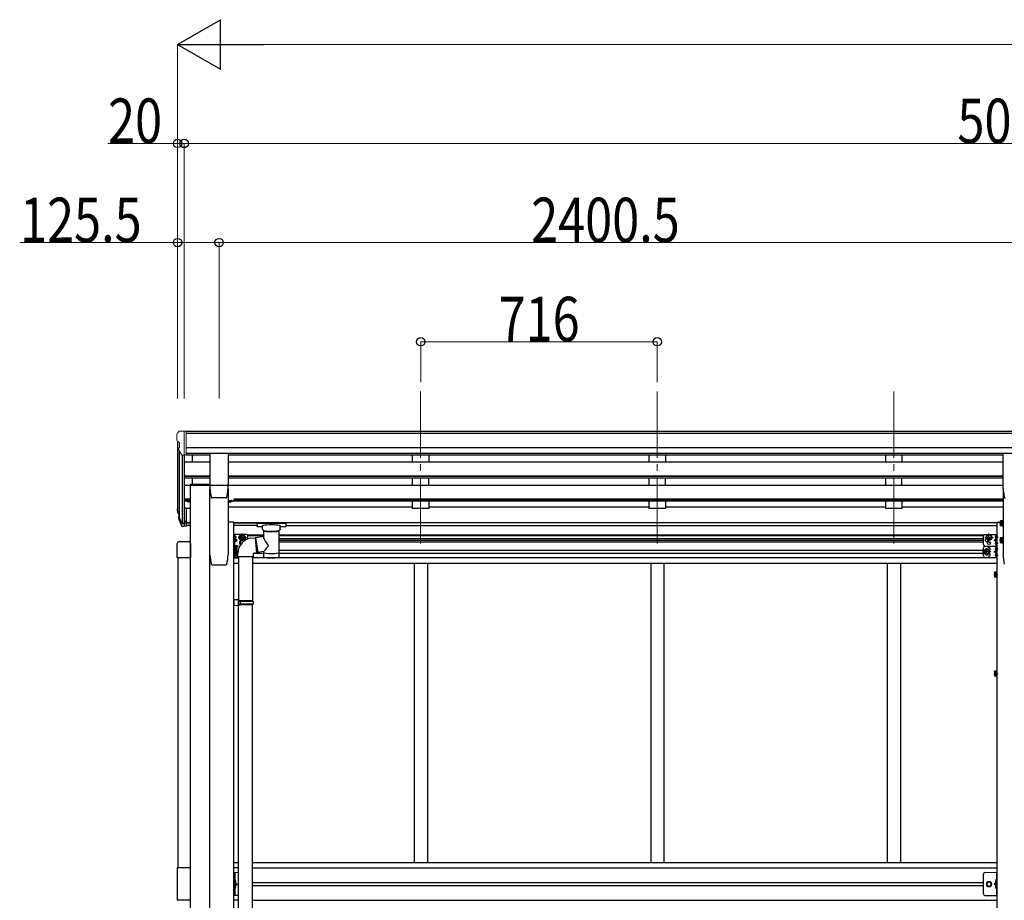
# Model space of a CAD drawing. Units: millimetres. Extents: x 0 to 25230, y 0 to 17820.
# Drawn here: x 6427 to 9408, y 6562 to 9228 of the extents above; entities that cross this region are included whole.
import ezdxf

# ---------------------------------------------------------------- set-up
doc = ezdxf.new("R2010")
doc.units = ezdxf.units.MM
doc.linetypes.add('YCENTER_1', pattern=[13, 10, -1, 1, -1])
doc.linetypes.add('YHIDDEN_1', pattern=[4, 3, -1])
for name, color, linetype, lineweight in [('YKK_12', 2, 'Continuous', 13), ('YKK_13', 4, 'Continuous', 30), ('YKK_A1', 4, 'Continuous', 30), ('YKK_D', 6, 'Continuous', 13)]:
    doc.layers.add(name, color=color, linetype=linetype, lineweight=lineweight)
doc.styles.add('text-b', font='extslim2.shx', dxfattribs={"width": 0.8, "bigfont": 'extfont2.shx'})

msp = doc.modelspace()

# ---------------------------------------------------------------- linework, layer by layer
at = {"layer": 'YKK_12', "linetype": 'YCENTER_1', "ltscale": 20}
for p, q in [((7640.8, 8102.3), (7640.8, 7624.8)), ((8356.8, 8102.3), (8356.8, 7624.8)), ((9072.8, 8102.3), (9072.8, 7624.8))]:
    msp.add_line(p, q, dxfattribs=at)
at = {"layer": 'YKK_13', "linetype": 'Continuous', "lineweight": 13, "ltscale": 0.5}
for p, q in [((6902.8, 7973.5), (6902.8, 7972.9)), ((6909.7, 7982.3), (6905.6, 7976.5)), ((6912.8, 7982.9), (6910.4, 7982.7)), ((6912.8, 7982.9), (6931.3, 7982.9)), ((6924.8, 7909.9), (6924.8, 7982.9)), ((6931.3, 7982.9), (6941.3, 7982.8)), ((6931.3, 7910.9), (6931.3, 7982.9)), ((6941.3, 7981.3), (6941.3, 7982.8)), ((6905.3, 7951.7), (6910.6, 7948.6)), ((6917.1, 7911.7), (6908.1, 7927.3)), ((6910.8, 7948.4), (6910.8, 7932.1)), ((6924.8, 7909.9), (6919.6, 7910.2)), ((6931.3, 7910.9), (6924.8, 7910.9))]:
    msp.add_line(p, q, dxfattribs=at)
at = {"layer": 'YKK_13'}
for p, q in [((7002.8, 7914), (7002.8, 7820.9)), ((7058.3, 7914.5), (7003.3, 7914.5)), ((7058.8, 7914), (7058.8, 7820.9)), ((9403.3, 7914), (9403.3, 7820.9)), ((9458.8, 7914.5), (9403.8, 7914.5)), ((6943, 7822.1), (7002.8, 7822.1)), ((6943, 7822.1), (6943, 7820.1)), ((6943, 7820.1), (7002.8, 7820.1)), ((7010.3, 7780.5), (7010.3, 7780.4)), ((7051.2, 7780.4), (7010.3, 7780.4)), ((7051.2, 7780.4), (7051.2, 7780.5)), ((7054.6, 7783.2), (7054.7, 7783.2)), ((6931.3, 7749.1), (6924.8, 7749.1)), ((6931.3, 7749.1), (6931.3, 7695.1)), ((6934.2, 7769.2), (6934.2, 7773.8)), ((6934.2, 7769.2), (6934.8, 7768.2)), ((6939.7, 7772), (6934.8, 7772)), ((6939.7, 7768.2), (6934.8, 7768.2)), ((6939.7, 7768), (6939.7, 7772.8)), ((6939.7, 7772.6), (6939.7, 7768.2)), ((6941.7, 7768), (6939.7, 7768)), ((6941.7, 7767.2), (6941.7, 7771.8)), ((6943.3, 7767.2), (6941.7, 7767.2)), ((6943.3, 7771.8), (6943.3, 7767.2)), ((7058.3, 7771.8), (7058.3, 7767.2)), ((7058.3, 7767.2), (7059.9, 7767.2)), ((7059.9, 7767.2), (7059.9, 7771.8)), ((7059.9, 7768), (7061.9, 7768)), ((7061.9, 7768), (7061.9, 7772.6)), ((7062.5, 7768.2), (7061.9, 7769.2)), ((7062.5, 7772), (7067.8, 7772)), ((7062.5, 7768.2), (7067.8, 7768.2)), ((7067.8, 7768.2), (7068.4, 7769.2)), ((7068.4, 7774.3), (7068.4, 7769.2)), ((7071.4, 7770.2), (7068.9, 7770.2)), ((6905.9, 7735), (6909.7, 7727)), ((6906.5, 7736.3), (6909.7, 7729.3)), ((6908.2, 7723.7), (6908.5, 7719.3)), ((6931.3, 7709), (6924.8, 7709)), ((6931.3, 7704.1), (6924.8, 7704.1)), ((6931.3, 7695.1), (6924.8, 7695.1)), ((7146, 7705), (7145.8, 7704.8)), ((7145.8, 7704.8), (7145.8, 7704.7)), ((7145.8, 7704.7), (7145.8, 7704.6)), ((7145.8, 7704.6), (7145.8, 7693.8)), ((7145.8, 7693.7), (7145.8, 7693.8)), ((7145.8, 7693.5), (7145.8, 7693.7)), ((7146, 7693.4), (7145.8, 7693.5)), ((7146.1, 7705.1), (7146, 7705)), ((7146.1, 7693.3), (7146, 7693.4)), ((7146.4, 7705.2), (7146.1, 7705.1)), ((7146.4, 7693.2), (7146.1, 7693.3)), ((7146.9, 7705.2), (7146.4, 7705.2)), ((7146.9, 7693.2), (7146.4, 7693.2)), ((7147.4, 7705.2), (7146.9, 7705.2)), ((7147.4, 7693.1), (7146.9, 7693.2)), ((7147.8, 7705.2), (7147.4, 7705.2)), ((7147.8, 7693.1), (7147.4, 7693.1)), ((7230.8, 7705.2), (7147.8, 7705.2)), ((7230.8, 7703.1), (7147.8, 7703.1)), ((7162.3, 7693.1), (7147.8, 7693.1)), ((7162.3, 7686.3), (7162.3, 7696.6)), ((7216.3, 7686.3), (7216.3, 7696.6)), ((7230.8, 7693.1), (7216.3, 7693.1)), ((7231, 7705.2), (7230.8, 7705.2)), ((7231, 7693.1), (7230.8, 7693.1)), ((7231.5, 7705.2), (7231, 7705.2)), ((7231.5, 7693.2), (7231, 7693.1)), ((7232, 7705.2), (7231.5, 7705.2)), ((7232, 7693.2), (7231.5, 7693.2)), ((7232.3, 7705.1), (7232, 7705.2)), ((7232.3, 7693.3), (7232, 7693.2)), ((7232.4, 7705.1), (7232.3, 7705.1)), ((7232.4, 7693.3), (7232.3, 7693.3)), ((7232.5, 7705), (7232.4, 7705.1)), ((7232.5, 7693.4), (7232.4, 7693.3)), ((7232.6, 7704.9), (7232.5, 7705)), ((7232.6, 7693.5), (7232.5, 7693.4)), ((7232.7, 7704.8), (7232.6, 7704.9)), ((7232.7, 7693.6), (7232.6, 7693.5)), ((7232.8, 7704.6), (7232.7, 7704.8)), ((7232.8, 7693.8), (7232.7, 7693.6)), ((7232.8, 7704.6), (7232.8, 7693.8)), ((7232.8, 7704.4), (7232.8, 7702.8)), ((9395.1, 7710.1), (9395.7, 7711.1)), ((9395.1, 7710.1), (9395.1, 7697.1)), ((9395.1, 7697.1), (9395.7, 7696)), ((9400.6, 7711.1), (9395.7, 7711.1)), ((9400.6, 7707.3), (9395.7, 7707.3)), ((9400.6, 7699.8), (9395.7, 7699.8)), ((9400.6, 7696), (9395.7, 7696)), ((9400.6, 7711.3), (9400.6, 7695.9)), ((9400.6, 7711.3), (9402.2, 7711.3)), ((9400.6, 7711.1), (9400.6, 7696)), ((9400.6, 7707.6), (9400.6, 7699.6)), ((9400.6, 7695.9), (9402.2, 7695.9)), ((9403.8, 7712.1), (9402.2, 7712.1)), ((9402.2, 7712.1), (9402.2, 7695.1)), ((9402.2, 7695.1), (9403.8, 7695.1)), ((9403.8, 7695.1), (9403.8, 7712.1)), ((7078.5, 7657.1), (7078.5, 7665.4)), ((7079.2, 7665.9), (7079, 7665.9)), ((7081.7, 7661.8), (7080.9, 7661.7)), ((7080.9, 7661.7), (7080.9, 7660.8)), ((7081.7, 7660.8), (7080.9, 7660.8)), ((7093.5, 7660.8), (7097.2, 7667.3)), ((7097.2, 7667.3), (7093.5, 7660.8)), ((7093.5, 7660.8), (7097.2, 7654.3)), ((7097.2, 7654.3), (7093.5, 7660.8)), ((7097.2, 7667.3), (7104.7, 7667.3)), ((7104.7, 7667.3), (7097.2, 7667.3)), ((7104.7, 7667.3), (7108.5, 7660.8)), ((7108.5, 7660.8), (7104.7, 7667.3)), ((7108.5, 7660.8), (7104.7, 7654.3)), ((7106.7, 7657.6), (7108.5, 7660.8)), ((7141.1, 7660.4), (7166.4, 7664.3)), ((7141.1, 7660.4), (7148.2, 7615.1)), ((7162.4, 7685.3), (7162.3, 7686.2)), ((7162.9, 7684.4), (7162.4, 7685.3)), ((7163.7, 7683.5), (7162.9, 7684.4)), ((7164.8, 7682.7), (7163.7, 7683.5)), ((7166.1, 7681.9), (7164.8, 7682.7)), ((7166.4, 7681.8), (7166.1, 7681.9)), ((7166.4, 7664.3), (7166.4, 7681.8)), ((7213.6, 7682.6), (7212.2, 7681.8)), ((7212.2, 7681.8), (7212.2, 7601.5)), ((7214.7, 7683.4), (7213.6, 7682.6)), ((7215.5, 7684.2), (7214.7, 7683.4)), ((7216, 7685.1), (7215.5, 7684.2)), ((7216.2, 7686), (7216, 7685.1)), ((7216.2, 7686.4), (7216.2, 7686)), ((9353.6, 7660.8), (9357.3, 7667.3)), ((9353.6, 7660.8), (9357.3, 7654.3)), ((9357.3, 7667.3), (9364.8, 7667.3)), ((9364.8, 7667.3), (9368.6, 7660.8)), ((9364.8, 7654.3), (9368.6, 7660.8)), ((9380.4, 7661.8), (9381.2, 7661.7)), ((9380.4, 7660.8), (9381.2, 7660.8)), ((9381.2, 7661.7), (9381.2, 7660.8)), ((9382.9, 7665.9), (9383.1, 7665.9)), ((9383.6, 7657.1), (9383.6, 7665.4)), ((9395.1, 7658.7), (9395.7, 7659.7)), ((9400.6, 7659.7), (9395.7, 7659.7)), ((9400.6, 7659.9), (9400.6, 7644.5)), ((9400.6, 7659.9), (9402.2, 7659.9)), ((9400.6, 7659.7), (9400.6, 7644.7)), ((9403.8, 7660.7), (9402.2, 7660.7)), ((9402.2, 7660.7), (9402.2, 7643.7)), ((9403.8, 7643.7), (9403.8, 7660.7)), ((6904.5, 7599), (6904.5, 7642.7)), ((6910, 7648.2), (6939, 7648.2)), ((6944.5, 7642.7), (6944.5, 7599)), ((7076, 7620.6), (7076, 7637.6)), ((7076, 7637.6), (7077.6, 7637.6)), ((7077.6, 7637.6), (7077.6, 7620.6)), ((7079.2, 7636.8), (7077.6, 7636.8)), ((7079.2, 7656.6), (7079, 7656.6)), ((7079.2, 7636.8), (7079.2, 7621.4)), ((7079.2, 7636.6), (7084.1, 7636.6)), ((7079.2, 7636.6), (7079.2, 7621.6)), ((7079.2, 7633.1), (7079.2, 7625.1)), ((7079.2, 7632.8), (7084.1, 7632.8)), ((7084.7, 7635.6), (7084.1, 7636.6)), ((7084.7, 7635.6), (7084.7, 7622.6)), ((7097.2, 7654.3), (7102.6, 7654.3)), ((7104.7, 7654.3), (7097.2, 7654.3)), ((7108.5, 7644.8), (7108.5, 7644.8)), ((9357.3, 7654.3), (9364.8, 7654.3)), ((9380.4, 7643.8), (9381.2, 7643.7)), ((9380.4, 7642.8), (9381.2, 7642.8)), ((9381.2, 7643.7), (9381.2, 7642.8)), ((9382.9, 7656.6), (9383.1, 7656.6)), ((9382.9, 7647.9), (9383.1, 7647.9)), ((9382.9, 7638.6), (9383.1, 7638.6)), ((9382.9, 7630.9), (9383.1, 7630.9)), ((9383.6, 7639.1), (9383.6, 7647.4)), ((9383.6, 7622.1), (9383.6, 7630.4)), ((9395.1, 7658.7), (9395.1, 7645.7)), ((9395.1, 7645.7), (9395.7, 7644.7)), ((9400.6, 7655.9), (9395.7, 7655.9)), ((9400.6, 7648.4), (9395.7, 7648.4)), ((9400.6, 7644.7), (9395.7, 7644.7)), ((9400.6, 7656.2), (9400.6, 7648.2)), ((9400.6, 7644.5), (9402.2, 7644.5)), ((9402.2, 7643.7), (9403.8, 7643.7)), ((7077.6, 7620.6), (7076, 7620.6)), ((7076, 7604.7), (7076, 7620.6)), ((7077.6, 7604.7), (7076, 7604.7)), ((7079.2, 7621.4), (7077.6, 7621.4)), ((7077.6, 7620.9), (7077.6, 7604.7)), ((7079.2, 7620.9), (7077.6, 7620.9)), ((7079.2, 7605.5), (7077.6, 7605.5)), ((7078.5, 7604.1), (7078.5, 7612.4)), ((7079.2, 7612.9), (7079, 7612.9)), ((7079.2, 7603.6), (7079, 7603.6)), ((7079.2, 7625.3), (7084.1, 7625.3)), ((7079.2, 7621.6), (7084.1, 7621.6)), ((7079.2, 7620.9), (7079.2, 7605.5)), ((7079.2, 7620.7), (7084.1, 7620.7)), ((7079.2, 7620.7), (7079.2, 7605.7)), ((7079.2, 7617.2), (7079.2, 7609.2)), ((7079.2, 7616.9), (7084.1, 7616.9)), ((7079.2, 7609.4), (7084.1, 7609.4)), ((7079.2, 7605.7), (7084.1, 7605.7)), ((7081.7, 7608.8), (7080.9, 7608.7)), ((7080.9, 7608.7), (7080.9, 7607.8)), ((7081.7, 7607.8), (7080.9, 7607.8)), ((7084.7, 7622.6), (7084.1, 7621.6)), ((7084.7, 7619.7), (7084.1, 7620.7)), ((7084.7, 7606.7), (7084.1, 7605.7)), ((7084.7, 7619.7), (7084.7, 7606.7)), ((7166.4, 7617.9), (7148.2, 7615.1)), ((7166.3, 7601.5), (7166.4, 7618.2)), ((9350.3, 7623.8), (9346.6, 7617.3)), ((9350.3, 7610.8), (9346.6, 7617.3)), ((9357.8, 7623.8), (9350.3, 7623.8)), ((9357.8, 7610.8), (9350.3, 7610.8)), ((9361.6, 7617.3), (9357.8, 7623.8)), ((9361.6, 7617.3), (9357.8, 7610.8)), ((9380.4, 7626.8), (9381.2, 7626.7)), ((9380.4, 7625.8), (9381.2, 7625.8)), ((9380.4, 7608.8), (9381.2, 7608.7)), ((9380.4, 7607.8), (9381.2, 7607.8)), ((9381.2, 7626.7), (9381.2, 7625.8)), ((9381.2, 7608.7), (9381.2, 7607.8)), ((9382.9, 7621.6), (9383.1, 7621.6)), ((9382.9, 7612.9), (9383.1, 7612.9)), ((9382.9, 7603.6), (9383.1, 7603.6)), ((9383.6, 7604.1), (9383.6, 7612.4)), ((6944.5, 7599), (6904.5, 7599)), ((9377.4, 7554.7), (9378, 7555.7)), ((9377.4, 7554.7), (9377.4, 7541.7)), ((9377.4, 7541.7), (9378, 7540.7)), ((9382.9, 7555.7), (9378, 7555.7)), ((9382.9, 7551.9), (9378, 7551.9)), ((9382.9, 7544.4), (9378, 7544.4)), ((9382.9, 7540.7), (9378, 7540.7)), ((9382.9, 7555.9), (9382.9, 7540.5)), ((9382.9, 7555.9), (9384.5, 7555.9)), ((9382.9, 7555.7), (9382.9, 7540.7)), ((9382.9, 7552.2), (9382.9, 7544.2)), ((9382.9, 7540.5), (9384.5, 7540.5)), ((9386.1, 7556.7), (9384.5, 7556.7)), ((9384.5, 7556.7), (9384.5, 7539.7)), ((9384.5, 7539.7), (9386.1, 7539.7)), ((9386.1, 7539.7), (9386.1, 7556.7)), ((9377.4, 7254.7), (9378, 7255.7)), ((9377.4, 7254.7), (9377.4, 7241.7)), ((9377.4, 7241.7), (9378, 7240.7)), ((9382.9, 7255.7), (9378, 7255.7)), ((9382.9, 7251.9), (9378, 7251.9)), ((9382.9, 7244.4), (9378, 7244.4)), ((9382.9, 7255.9), (9382.9, 7240.5)), ((9382.9, 7255.9), (9384.5, 7255.9)), ((9382.9, 7255.7), (9382.9, 7240.7)), ((9382.9, 7252.2), (9382.9, 7244.2)), ((9386.1, 7256.7), (9384.5, 7256.7)), ((9384.5, 7256.7), (9384.5, 7239.7)), ((9386.1, 7239.7), (9386.1, 7256.7)), ((9382.9, 7240.7), (9378, 7240.7)), ((9382.9, 7240.5), (9384.5, 7240.5)), ((9384.5, 7239.7), (9386.1, 7239.7))]:
    msp.add_line(p, q, dxfattribs=at)
at = {"layer": 'YKK_13', "lineweight": 25}
for p, q in [((6924.8, 7749.1), (6924.8, 7694.4)), ((6908.5, 7719.3), (6917.3, 7695.7)), ((6909.1, 7719.8), (6917.3, 7703.7)), ((6918.3, 7704.8), (6910.6, 7720.2)), ((6924.8, 7704.1), (6919.6, 7704.1)), ((6924.8, 7702.3), (6919.9, 7702.3)), ((6924.8, 7694.4), (6919.9, 7694.4))]:
    msp.add_line(p, q, dxfattribs=at)
at = {"layer": 'YKK_13', "linetype": 'YCENTER_1'}
for p, q in [((9393.3, 7703.6), (9406.3, 7703.6)), ((7083.4, 7661.3), (7073.5, 7661.3)), ((7088.5, 7660.8), (7113.5, 7660.8)), ((7113.5, 7660.8), (7088.5, 7660.8)), ((7101, 7649.3), (7101, 7672.3)), ((7101, 7649.3), (7101, 7672.3)), ((9348.6, 7660.8), (9373.6, 7660.8)), ((9361.1, 7649.3), (9361.1, 7672.3)), ((9378.7, 7661.3), (9388.6, 7661.3)), ((7086.5, 7629.1), (7073.5, 7629.1)), ((9378.7, 7643.3), (9388.6, 7643.3)), ((9393.3, 7652.2), (9406.3, 7652.2)), ((7086.5, 7613.2), (7073.5, 7613.2)), ((7083.4, 7608.3), (7073.5, 7608.3)), ((9366.6, 7617.3), (9341.6, 7617.3)), ((9354.1, 7605.8), (9354.1, 7628.8)), ((9378.7, 7626.3), (9388.6, 7626.3)), ((9378.7, 7608.3), (9388.6, 7608.3)), ((9375.6, 7548.2), (9388.6, 7548.2)), ((9375.6, 7248.2), (9388.6, 7248.2))]:
    msp.add_line(p, q, dxfattribs=at)
at = {"layer": 'YKK_13', "lineweight": 30}
for p, q in [((7076, 7634.8), (7076, 7669.8)), ((7113, 7669.8), (7076, 7669.8)), ((7078.5, 7636.8), (7078.5, 7669.8)), ((7118, 7663.7), (7118, 7664.8)), ((7118, 7656), (7118, 7664.8)), ((9344.1, 7639.8), (9344.1, 7664.8)), ((9349.1, 7669.8), (9386.1, 7669.8)), ((9383.6, 7634.8), (9383.6, 7669.8)), ((9386.1, 7634.8), (9386.1, 7669.8)), ((7076, 7599.8), (7076, 7634.8)), ((7078.5, 7647.3), (7085.5, 7652.3)), ((7078.5, 7652.3), (7085.5, 7652.3)), ((7085.5, 7652.3), (7079.4, 7656.6)), ((7090.2, 7634.8), (7084.7, 7634.8)), ((7090.2, 7634.8), (7084.7, 7634.8)), ((7093.1, 7657.7), (7093.9, 7658.3)), ((9344.1, 7604.8), (9344.1, 7629.8)), ((9349.1, 7634.8), (9386.1, 7634.8)), ((9349.1, 7634.8), (9386.1, 7634.8)), ((9376.6, 7652.3), (9382.7, 7656.6)), ((9382.7, 7647.9), (9376.6, 7652.3)), ((9383.6, 7652.3), (9376.6, 7652.3)), ((9383.6, 7599.8), (9383.6, 7634.8)), ((9386.1, 7599.8), (9386.1, 7634.8)), ((7090, 7599.8), (7076, 7599.8)), ((7078.5, 7599.8), (7078.5, 7621.5)), ((7078.5, 7617.3), (7085.5, 7617.3)), ((7085.5, 7617.3), (7079.4, 7621.6)), ((7079.4, 7612.9), (7085.5, 7617.3)), ((9349.1, 7599.8), (9386.1, 7599.8)), ((9376.6, 7617.3), (9382.7, 7621.6)), ((9382.7, 7612.9), (9376.6, 7617.3)), ((9383.6, 7617.3), (9376.6, 7617.3))]:
    msp.add_line(p, q, dxfattribs=at)
at = {"layer": 'YKK_13', "ltscale": 25}
for p, q in [((7127.4, 7658.4), (7139.9, 7660)), ((7139.9, 7660), (7143.9, 7614.2)), ((7088, 7602.4), (7088, 7613.3)), ((7134, 7602.4), (7088, 7602.4)), ((7090, 7602.4), (7090, 7471.5)), ((7132, 7602.4), (7132, 7469)), ((7143.9, 7614.2), (7134, 7612.4)), ((7134, 7612.4), (7134, 7602.4)), ((7092, 7471.5), (7076, 7472)), ((7076, 7472), (7076, 7454)), ((7092, 7454.5), (7076, 7454)), ((7092, 7469.5), (7090, 7469.5)), ((7090, 7456.5), (7090, 7469.5)), ((7133, 7469), (7090, 7469)), ((7134, 7467), (7090, 7467)), ((7134, 7459), (7090, 7459)), ((7133, 7457), (7090, 7457)), ((7092, 7456.5), (7090, 7456.5)), ((7090, 6510.3), (7090, 7454.4)), ((7092, 7469.5), (7092, 7471.5)), ((7092, 7454.5), (7092, 7456.5)), ((7094.5, 7467), (7094.9, 7469)), ((7094.5, 7467), (7094.5, 7459)), ((7094.5, 7459), (7094.9, 7457)), ((7132, 6507.7), (7132, 7457)), ((7134, 7467), (7133, 7469)), ((7134, 7459), (7133, 7457)), ((7134, 7467), (7134, 7459))]:
    msp.add_line(p, q, dxfattribs=at)
at = {"layer": 'YKK_13', "lineweight": 13, "ltscale": 20}
for p, q in [((7141.4, 7658.3), (7140.1, 7658.2)), ((7147.9, 7616.7), (7143.7, 7616.4))]:
    msp.add_line(p, q, dxfattribs=at)
at = {"layer": 'YKK_13', "linetype": 'YHIDDEN_1', "lineweight": 30}
for p, q in [((9386.1, 7629), (9383.6, 7629)), ((9386.1, 7623.5), (9383.6, 7623.5)), ((9386.1, 7611), (9383.6, 7611)), ((9386.1, 7605.5), (9383.6, 7605.5))]:
    msp.add_line(p, q, dxfattribs=at)
at = {"layer": 'YKK_13', "linetype": 'Continuous'}
for p, q in [((6904.5, 6660.2), (6904.5, 6562.2)), ((6944.5, 6660.2), (6904.5, 6660.2)), ((6944.5, 6562.2), (6944.5, 6660.2)), ((7079, 6624.2), (7078.5, 6624.1)), ((7078.5, 6624.1), (7078.5, 6616.3)), ((7079, 6616.2), (7078.5, 6616.3)), ((7079, 6616.2), (7079, 6624.2)), ((7079, 6624.2), (7079.8, 6624)), ((7079, 6616.2), (7079.8, 6616.3)), ((9383.1, 6624.2), (9382.3, 6624)), ((9383.1, 6616.2), (9382.3, 6616.3)), ((9383.1, 6616.2), (9383.1, 6624.2)), ((9383.1, 6624.2), (9383.6, 6624.1)), ((9383.1, 6616.2), (9383.6, 6616.3)), ((9383.6, 6624.1), (9383.6, 6616.3)), ((7079, 6606.2), (7078.5, 6606.1)), ((7078.5, 6606.1), (7078.5, 6598.3)), ((7079, 6598.2), (7078.5, 6598.3)), ((7079, 6598.2), (7079, 6606.2)), ((7079, 6606.2), (7079.8, 6606)), ((7079, 6598.2), (7079.8, 6598.3)), ((9383.1, 6606.2), (9382.3, 6606)), ((9383.1, 6598.2), (9382.3, 6598.3)), ((9383.1, 6598.2), (9383.1, 6606.2)), ((9383.1, 6606.2), (9383.6, 6606.1)), ((9383.1, 6598.2), (9383.6, 6598.3)), ((9383.6, 6606.1), (9383.6, 6598.3)), ((6944.5, 6562.2), (6904.5, 6562.2))]:
    msp.add_line(p, q, dxfattribs=at)
at = {"layer": 'YKK_13', "linetype": 'Continuous', "lineweight": 13, "ltscale": 20}
for p, q in [((7090, 6646.2), (7076, 6646.2)), ((9349.1, 6646.2), (9386.1, 6646.2))]:
    msp.add_line(p, q, dxfattribs=at)
at = {"layer": 'YKK_13', "linetype": 'Continuous', "ltscale": 0.5}
for p, q in [((7076, 6576.2), (7076, 6646.2)), ((7078.5, 6646.2), (7078.5, 6576.2)), ((9383.6, 6646.2), (9383.6, 6576.2)), ((9386.1, 6576.2), (9386.1, 6646.2)), ((7078.5, 6616.2), (7085.5, 6611.2)), ((9344.1, 6581.2), (9344.1, 6641.2)), ((9383.6, 6616.2), (9376.6, 6611.2)), ((7078.5, 6611.2), (7085.5, 6611.2)), ((7078.5, 6606.2), (7085.5, 6611.2)), ((9383.6, 6611.2), (9376.6, 6611.2)), ((9383.6, 6606.2), (9376.6, 6611.2)), ((7090, 6576.2), (7076, 6576.2)), ((9349.1, 6576.2), (9386.1, 6576.2))]:
    msp.add_line(p, q, dxfattribs=at)
at = {"layer": 'YKK_13', "linetype": 'YHIDDEN_1', "ltscale": 0.5}
for p, q in [((7078.1, 6620.2), (7078.7, 6621.4)), ((7078.1, 6620.2), (7078.7, 6619)), ((7078.7, 6621.4), (7081, 6622.5)), ((7078.7, 6619), (7081, 6617.9)), ((9383.3, 6621.4), (9381.1, 6622.5)), ((9383.3, 6619), (9381.1, 6617.9)), ((9384, 6620.2), (9383.3, 6621.4)), ((9384, 6620.2), (9383.3, 6619)), ((7078.1, 6602.2), (7078.7, 6603.4)), ((7078.1, 6602.2), (7078.7, 6601)), ((7078.7, 6603.4), (7081, 6604.5)), ((7078.7, 6601), (7081, 6599.9)), ((9383.3, 6603.4), (9381.1, 6604.5)), ((9383.3, 6601), (9381.1, 6599.9)), ((9384, 6602.2), (9383.3, 6603.4)), ((9384, 6602.2), (9383.3, 6601))]:
    msp.add_line(p, q, dxfattribs=at)
at = {"layer": 'YKK_13', "linetype": 'Continuous', "lineweight": 30, "ltscale": 0.5}
for p, q in [((9353.6, 6611.2), (9357.3, 6617.7)), ((9357.3, 6617.7), (9364.8, 6617.7)), ((9364.8, 6617.7), (9368.6, 6611.2)), ((9357.3, 6604.7), (9353.6, 6611.2)), ((9364.8, 6604.7), (9357.3, 6604.7)), ((9368.6, 6611.2), (9364.8, 6604.7))]:
    msp.add_line(p, q, dxfattribs=at)
at = {"layer": 'YKK_13', "lineweight": 30}
for centre, radius in [((7101, 7660.8), 8.5), ((7101, 7660.8), 7.5), ((9361.1, 7660.8), 8.5), ((9361.1, 7660.8), 7.5), ((9361.1, 7643.8), 4.25), ((9354.1, 7617.3), 8.5), ((9354.1, 7617.3), 7.5)]:
    msp.add_circle(centre, radius, dxfattribs=at)
at = {"layer": 'YKK_13'}
for centre in [(7101, 7660.8), (9361.1, 7660.8), (9354.1, 7617.3)]:
    msp.add_circle(centre, 6.5, dxfattribs=at)
at = {"layer": 'YKK_13', "linetype": 'Continuous', "lineweight": 13, "ltscale": 20}
for radius in [8.5, 7.5]:
    msp.add_circle((9361.1, 6611.2), radius, dxfattribs=at)
at = {"layer": 'YKK_13', "linetype": 'Continuous', "lineweight": 30, "ltscale": 0.5}
msp.add_circle((9361.1, 6611.2), 6.5, dxfattribs=at)
at = {"layer": 'YKK_13', "linetype": 'Continuous', "lineweight": 13, "ltscale": 0.5}
msp.add_circle((9361.1, 6611.2), 5.5, dxfattribs=at)
for centre, radius, start, end in [((6905.8, 7973.5), 3, 93, 180), ((7104.8, 7972.9), 202, 180, 184.949), ((6910.5, 7981.7), 1, 93.5, 145), ((6909.7, 7956.1), 6.18, 185.7035, 224.999), ((6910.7, 7928.8), 3, 94.7167, 210), ((6910.5, 7932.1), 0.3, 274.7167, 0), ((6910.5, 7948.4), 0.3, 0, 60), ((6919.7, 7913.2), 3, 210, 266.5)]:
    msp.add_arc(centre, radius, start, end, dxfattribs=at)
at = {"layer": 'YKK_13'}
for centre, radius, start, end in [((7178.3, 7820.9), 175.5, 180, 192.4223), ((6883.3, 7820.9), 175.5, 347.5777, 0), ((9578.8, 7820.9), 175.5, 180, 192.4223), ((7010.3, 7783.9), 3.5, 192.4223, 270), ((7051.2, 7783.9), 3.5, 270, 347.5777), ((7071.4, 7775.7), 5.5, 270, 24.8595), ((9410.8, 7783.9), 3.5, 192.4223, 270), ((6937.5, 7770.1), 3.32, 145.6158, 214.3842), ((6946.6, 7775.7), 12.4, 190.3116, 197.588), ((7065.2, 7770.1), 3.32, 145.6158, 214.3842), ((7074.3, 7775.7), 12.4, 190.3116, 197.588), ((7056, 7775.7), 12.4, 342.412, 349.6884), ((7065.1, 7770.1), 3.32, 325.6158, 34.3842), ((7068.9, 7769.7), 0.5, 90, 180), ((6934, 7744.1), 29.5, 186.5081, 197.9814), ((6935.4, 7745.8), 30.4, 187.1552, 198.1973), ((9398.4, 7709.2), 3.32, 145.6158, 214.3842), ((9407.5, 7703.6), 12.4, 162.412, 197.588), ((9398.4, 7697.9), 3.32, 145.6158, 214.3842), ((7079, 7665.4), 0.5, 90, 180), ((7079.2, 7665.1), 0.8, 47.7642, 90), ((7075.7, 7661.3), 6, 4.828, 47.7642), ((7075.7, 7661.3), 6, 312.2358, 355.172), ((7101, 7660.8), 6.5, 331.2302, 287.6177), ((9386.4, 7661.3), 6, 132.2358, 175.172), ((9386.4, 7661.3), 6, 184.828, 227.7642), ((9382.9, 7665.1), 0.8, 90, 132.2358), ((9383.1, 7665.4), 0.5, 0, 90), ((9398.4, 7657.8), 3.32, 145.6158, 214.3842), ((7079, 7657.1), 0.5, 180, 270), ((7079.2, 7657.4), 0.8, 270, 312.2358), ((7081.4, 7634.7), 3.32, 325.6158, 34.3842), ((7072.3, 7629.1), 12.4, 342.412, 17.588), ((7133.9, 7613), 45.9, 98.1494, 179.5584), ((7101, 7644.8), 6.5, 43.1362, 228.9287), ((9386.4, 7643.3), 6, 132.2358, 175.172), ((9386.4, 7643.3), 6, 184.828, 227.7642), ((9386.4, 7626.3), 6, 132.2358, 175.172), ((9382.9, 7657.4), 0.8, 227.7642, 270), ((9382.9, 7647.1), 0.8, 90, 132.2358), ((9382.9, 7639.4), 0.8, 227.7642, 270), ((9382.9, 7630.1), 0.8, 90, 132.2358), ((9383.1, 7657.1), 0.5, 270, 0), ((9383.1, 7647.4), 0.5, 0, 90), ((9383.1, 7639.1), 0.5, 270, 0), ((9383.1, 7630.4), 0.5, 0, 90), ((9407.5, 7652.2), 12.4, 162.412, 197.588), ((9398.4, 7646.6), 3.32, 145.6158, 214.3842), ((7079, 7612.4), 0.5, 90, 180), ((7079, 7604.1), 0.5, 180, 270), ((7079.2, 7612.1), 0.8, 47.7642, 90), ((7079.2, 7604.4), 0.8, 270, 312.2358), ((7075.7, 7608.3), 6, 4.828, 47.7642), ((7075.7, 7608.3), 6, 312.2358, 355.172), ((7081.4, 7623.4), 3.32, 325.6158, 34.3842), ((7081.4, 7618.8), 3.32, 325.6158, 34.3842), ((7072.3, 7613.2), 12.4, 342.412, 17.588), ((7081.4, 7607.6), 3.32, 325.6158, 34.3842), ((9386.4, 7626.3), 6, 184.828, 227.7642), ((9386.4, 7608.3), 6, 132.2358, 175.172), ((9386.4, 7608.3), 6, 184.828, 227.7642), ((9382.9, 7622.4), 0.8, 227.7642, 270), ((9382.9, 7612.1), 0.8, 90, 132.2358), ((9382.9, 7604.4), 0.8, 227.7642, 270), ((9383.1, 7622.1), 0.5, 270, 0), ((9383.1, 7612.4), 0.5, 0, 90), ((9383.1, 7604.1), 0.5, 270, 0), ((9380.7, 7553.8), 3.32, 145.6158, 214.3842), ((9389.8, 7548.2), 12.4, 162.412, 197.588), ((9380.7, 7542.5), 3.32, 145.6158, 214.3842), ((9380.7, 7253.8), 3.32, 145.6158, 214.3842), ((9389.8, 7248.2), 12.4, 162.412, 197.588), ((9380.7, 7242.5), 3.32, 145.6158, 214.3842)]:
    msp.add_arc(centre, radius, start, end, dxfattribs=at)
at = {"layer": 'YKK_13', "lineweight": 30}
for centre, radius, start, end in [((7101, 7660.8), 8.5, 351.3506, 267.4973), ((7101, 7660.8), 7.5, 344.0738, 274.7741), ((7113, 7664.8), 5, 0, 90), ((7113, 7664.8), 5, 0, 90), ((9349.1, 7664.8), 5, 90, 180), ((7101, 7644.8), 8.5, 41.6055, 230.4594), ((7101, 7644.8), 7.5, 42.3528, 229.7121), ((7108, 7652.3), 4.25, 173.7057, 231.9412), ((7108, 7652.3), 4.25, 14.9472, 85.2392), ((9349.1, 7639.8), 5, 180, 270), ((9349.1, 7629.8), 5, 90, 180), ((9354.1, 7652.3), 4.25, 94.7608, 6.2943), ((9361.1, 7625.8), 4.25, 274.7608, 186.2943), ((9349.1, 7604.8), 5, 180, 270), ((9361.1, 7608.8), 4.25, 173.7057, 85.2392)]:
    msp.add_arc(centre, radius, start, end, dxfattribs=at)
at = {"layer": 'YKK_13', "linetype": 'Continuous', "ltscale": 0.5}
for centre, start, end in [((9349.1, 6641.2), 90, 180), ((9349.1, 6581.2), 180, 270)]:
    msp.add_arc(centre, 5, start, end, dxfattribs=at)
at = {"layer": 'YKK_13', "linetype": 'Continuous'}
for centre, radius, start, end in [((7079.6, 6623.1), 0.9, 32.0559, 80), ((7079.6, 6617.2), 0.9, 280, 327.9441), ((7074.9, 6620.2), 6.5, 327.9441, 32.0559), ((9387.2, 6620.2), 6.5, 147.9441, 212.0559), ((9382.4, 6623.1), 0.9, 100, 147.9441), ((9382.4, 6617.2), 0.9, 212.0559, 260), ((7079.6, 6605.1), 0.9, 32.0559, 80), ((7079.6, 6599.2), 0.9, 280, 327.9441), ((7074.9, 6602.2), 6.5, 327.9441, 32.0559), ((9387.2, 6602.2), 6.5, 147.9441, 212.0559), ((9382.4, 6605.1), 0.9, 100, 147.9441), ((9382.4, 6599.2), 0.9, 212.0559, 260)]:
    msp.add_arc(centre, radius, start, end, dxfattribs=at)
at = {"layer": 'YKK_13'}
for centre, major_axis, ratio, start_param, end_param in [((6993.4, 7743.6), (-89.1, 1.4), 0.57596, -0.08695, 0.084632), ((6992.6, 7750.3), (87.9, 4.4), 0.541684, 3.065934, 3.222851), ((6909.5, 7723.7), (1.3, 0), 0.90356, 1.370089, 3.347195), ((6995.4, 7739.9), (-89.1, 0), 0.90356, 0.205602, 0.251535), ((6994.7, 7743.7), (-88.1, 0), 0.90356, 0.266296, 0.300384), ((7147.8, 7702.8), (-2, 0), 0.109601, 4.712389, 6.283185), ((7230.8, 7702.8), (-2, 0), 0.109601, 3.141593, 4.712389), ((7189.3, 7637.7), (22.8, -26.6), 0.234429, 3.156333, 4.597638), ((7189.3, 7681.4), (-22.9, 0.4), 0.07247, 0.000809, 1.571605), ((7189.3, 7679.8), (-22.9, 0.4), 0.07247, 0.000809, 1.571605), ((7189.2, 7681.4), (22.9, 0.4), 0.072511, 4.711586, 6.282382), ((7189.2, 7679.8), (22.9, 0.4), 0.072511, 4.711586, 6.282382), ((6910, 7642.7), (-3.9, 3.9), 0.997265, 5.499157, 7.067214), ((6939, 7642.7), (3.9, 3.9), 0.997265, 5.499157, 7.067214), ((7186.7, 7640.4), (-20.3, -22.2), 0.045535, 4.975651, 6.24419), ((7189.3, 7601.5), (-22.9, 0), 0.101955, 6.282972, 9.424821)]:
    msp.add_ellipse(centre, major_axis=major_axis, ratio=ratio, start_param=start_param, end_param=end_param, dxfattribs=at)
at = {"layer": 'YKK_13', "lineweight": 25}
for centre, major_axis, start_param, end_param in [((6919.9, 7705), (-3, 0), 0.523599, 1.570796), ((6919.9, 7697.1), (3, 0), 3.665191, 4.712389), ((6919.6, 7705.5), (-1.5, 0), 0.523599, 1.570796)]:
    msp.add_ellipse(centre, major_axis=major_axis, ratio=0.90356, start_param=start_param, end_param=end_param, dxfattribs=at)
at = {"layer": 'YKK_13', "extrusion": (0, 0, -1)}
for centre, major_axis, ratio, start_param, end_param in [((7189.3, 7696.6), (-27, 0), 0.122176, 0, 3.141593), ((7178.3, 7686.3), (-16, 0), 0.361356, 6.263698, 6.283185), ((7189.3, 7614), (-22.9, 0), 0.122865, 3.141593, 6.283185)]:
    msp.add_ellipse(centre, major_axis=major_axis, ratio=ratio, start_param=start_param, end_param=end_param, dxfattribs=at)
at = {"layer": 'YKK_13'}
for points in [[(7002.8, 7914), (7002.8, 7914.1), (7002.8, 7914.2), (7002.8, 7914.3), (7002.9, 7914.4), (7003, 7914.4), (7003, 7914.5), (7003.1, 7914.5), (7003.2, 7914.5), (7003.3, 7914.5)], [(7058.3, 7914.5), (7058.4, 7914.5), (7058.4, 7914.5), (7058.5, 7914.5), (7058.6, 7914.4), (7058.7, 7914.4), (7058.7, 7914.3), (7058.7, 7914.2), (7058.8, 7914.1), (7058.8, 7914)], [(9403.3, 7914), (9403.3, 7914.1), (9403.3, 7914.2), (9403.3, 7914.3), (9403.4, 7914.4), (9403.5, 7914.4), (9403.5, 7914.5), (9403.6, 7914.5), (9403.7, 7914.5), (9403.8, 7914.5)]]:
    msp.add_spline(points, degree=3, dxfattribs=at)
at = {"layer": 'YKK_A1'}
for p, q in [((11920.8, 7981.3), (6931.3, 7981.3)), ((11920.8, 7976), (6931.3, 7976)), ((6904.8, 7952.3), (6904.8, 7749.5)), ((11930.3, 7932.5), (6931.3, 7932.5)), ((6909.7, 7924.5), (6909.7, 7722.8)), ((6918.8, 7910.4), (6918.8, 7704.4)), ((6924.8, 7910.9), (6924.8, 7749.1)), ((11930.3, 7914.7), (6931.3, 7914.7)), ((6931.3, 7911.4), (7002.8, 7911.4)), ((6949.8, 7911.4), (6949.8, 7889.4)), ((7058.8, 7911.4), (9403.3, 7911.4)), ((6924.8, 7889.4), (7002.8, 7889.4)), ((7058.8, 7889.4), (9403.3, 7889.4)), ((6924.8, 7847.5), (7002.8, 7847.5)), ((6924.8, 7846), (7002.8, 7846)), ((6924.8, 7841.7), (7002.8, 7841.7)), ((6949.8, 7841.7), (6949.8, 7822.1)), ((7058.8, 7847.5), (9403.3, 7847.5)), ((7058.8, 7846), (9403.3, 7846)), ((7058.8, 7841.7), (9403.3, 7841.7)), ((6924.8, 7819.3), (6943.3, 7819.3)), ((6924.8, 7819.3), (9403.3, 7819.3)), ((7002.8, 7820.1), (6943.3, 7820.1)), ((6943.3, 7820.1), (6943.3, 4972.7)), ((7003.3, 7608.3), (7003.3, 7807.7)), ((7003.3, 4972.7), (7003.3, 7793.4)), ((7058.3, 7807.7), (7058.3, 7608.3)), ((9403.8, 7807.7), (9403.8, 7608.3)), ((6924.8, 7777.4), (6943.3, 7777.4)), ((6924.8, 7775.9), (6943.3, 7775.9)), ((6924.8, 7771.6), (6943.3, 7771.6)), ((6943.3, 7748.5), (6931.3, 7748.5)), ((7058.3, 7753.5), (7615.8, 7753.5)), ((7075, 7771.6), (9403.8, 7771.6)), ((7076.6, 7777.4), (9403.8, 7777.4)), ((7076.9, 7775.9), (9403.8, 7775.9)), ((7665.8, 7753.5), (8331.8, 7753.5)), ((8381.8, 7753.5), (9047.8, 7753.5)), ((9097.8, 7753.5), (9403.8, 7753.5)), ((6931.3, 7706.4), (6943.3, 7706.4)), ((6931.3, 7705), (6943.3, 7705)), ((6943.3, 7697.4), (6931.3, 7697.4)), ((7076, 7706.4), (9386.1, 7706.4)), ((7076, 7705), (7146.1, 7705)), ((7145.8, 7697.4), (7076, 7697.4)), ((7232.8, 7697.4), (9386.1, 7697.4)), ((7116.1, 7668.7), (7166.4, 7668.7)), ((7166.4, 7665.2), (7118, 7665.2)), ((7212.2, 7668.7), (9346, 7668.7)), ((9344.1, 7665.2), (7212.2, 7665.2)), ((9344.1, 7656.2), (7212.2, 7656.2)), ((7212.2, 7652.7), (9344.1, 7652.7)), ((7212.2, 7647.8), (9344.1, 7647.8)), ((7076, 7599.3), (7090, 7599.3)), ((9386.1, 7599.3), (7132, 7599.3)), ((7134, 7612.8), (7166.3, 7612.8)), ((7212.2, 7621.8), (9344.1, 7621.8)), ((7212.2, 7612.8), (9344.1, 7612.8)), ((6905.8, 7599), (6905.8, 6660.4)), ((6943.3, 7599), (6943.3, 6660.4)), ((7076, 7583.3), (7090, 7583.3)), ((7132, 7583.3), (9386.1, 7583.3)), ((7621.3, 7583.3), (7621.3, 6676.2)), ((7621.3, 7583.3), (7621.3, 6676.2)), ((7661.3, 7583.3), (7661.3, 6676.2)), ((8337.3, 7583.3), (8337.3, 6676.2)), ((8377.3, 7583.3), (8377.3, 6676.2)), ((9053.3, 7583.3), (9053.3, 6676.2)), ((9093.3, 7583.3), (9093.3, 6676.2)), ((7076, 6676.2), (7090, 6676.2)), ((7132, 6676.2), (9386.1, 6676.2)), ((7090, 6660.2), (7076, 6660.2)), ((7132, 6660.2), (9386.1, 6660.2)), ((7132, 6615.7), (9344.1, 6615.7)), ((7132, 6606.7), (9344.1, 6606.7)), ((7090, 6562.2), (7076, 6562.2)), ((7132, 6562.2), (9386.1, 6562.2))]:
    msp.add_line(p, q, dxfattribs=at)
at = {"layer": 'YKK_A1', "ltscale": 20}
for p, q in [((7615.8, 7911.3), (7615.8, 7889.4)), ((7665.8, 7911.3), (7665.8, 7889.4)), ((8331.8, 7911.3), (8331.8, 7889.4)), ((8381.8, 7911.3), (8381.8, 7889.4)), ((9047.8, 7911.3), (9047.8, 7889.4)), ((9097.8, 7911.3), (9097.8, 7889.4)), ((7615.8, 7841.7), (7615.8, 7819.3)), ((7665.8, 7819.3), (7665.8, 7841.7)), ((8331.8, 7841.7), (8331.8, 7819.3)), ((8381.8, 7819.3), (8381.8, 7841.7)), ((9047.8, 7841.7), (9047.8, 7819.3)), ((9097.8, 7819.3), (9097.8, 7841.7)), ((7615.8, 7771.6), (7615.8, 7748.5)), ((7665.8, 7748.5), (7615.8, 7748.5)), ((7665.8, 7771.6), (7665.8, 7748.5)), ((8331.8, 7771.6), (8331.8, 7748.5)), ((8381.8, 7748.5), (8331.8, 7748.5)), ((8381.8, 7771.6), (8381.8, 7748.5)), ((9047.8, 7771.6), (9047.8, 7748.5)), ((9097.8, 7748.5), (9047.8, 7748.5)), ((9097.8, 7771.6), (9097.8, 7748.5))]:
    msp.add_line(p, q, dxfattribs=at)
at = {"layer": 'YKK_A1', "ltscale": 2}
for p, q in [((7076, 7706.7), (7058.3, 7706.7)), ((7076, 5447.7), (7076, 7706.7)), ((9386.1, 7706.7), (9395.1, 7706.7)), ((9386.1, 5447.7), (9386.1, 7706.7)), ((7010, 7577.9), (7051.6, 7577.9))]:
    msp.add_line(p, q, dxfattribs=at)
for centre, radius, start, end in [((7188, 7618.9), 185, 183.2634, 192.0515), ((6873.6, 7618.9), 185, 347.9485, 356.7366), ((9588.5, 7618.9), 185, 183.2634, 192.0515), ((7010, 7580.9), 3, 192.0515, 270), ((7051.6, 7580.9), 3, 270, 347.9485)]:
    msp.add_arc(centre, radius, start, end, dxfattribs=at)
at = {"layer": 'YKK_D', "lineweight": -2}
for p, q in [((6905.3, 9153.5), (7035.2, 9228.5)), ((7035.2, 9078.5), (7035.2, 9228.5)), ((6905.3, 9153.5), (7035.2, 9078.5)), ((6905.3, 9153.5), (7165.1, 9153.5))]:
    msp.add_line(p, q, dxfattribs=at)
at = {"layer": 'YKK_D'}
for p, q in [((6905.3, 8081.3), (6905.3, 9154.5)), ((7055.3, 9153.5), (14671.3, 9153.5)), ((6905.3, 8853.9), (6693.9, 8853.9)), ((6905.3, 8081.3), (6905.3, 8854.9)), ((6925.3, 8853.9), (6905.3, 8853.9)), ((6925.3, 8081.3), (6925.3, 8854.9)), ((6925.3, 8081.3), (6925.3, 8854.5)), ((6925.3, 8853.5), (11937.3, 8853.5)), ((6905.3, 8553.5), (6427.5, 8553.5)), ((6905.3, 8081.3), (6905.3, 8554.5)), ((7030.8, 8553.5), (6905.3, 8553.5)), ((7030.8, 8081.3), (7030.8, 8554.5)), ((7030.8, 8081.3), (7030.8, 8554.5)), ((9431.3, 8553.5), (7030.8, 8553.5)), ((7641.3, 8131.3), (7641.3, 8254.5)), ((7641.3, 8253.5), (8357.3, 8253.5)), ((8357.3, 8131.3), (8357.3, 8254.5))]:
    msp.add_line(p, q, dxfattribs=at)
at = {"layer": 'YKK_D', "linetype": 'ByBlock', "lineweight": -2}
for centre in [(6905.3, 8853.9), (6925.3, 8853.9), (6925.3, 8853.5), (6905.3, 8553.5), (7030.8, 8553.5), (7030.8, 8553.5), (7641.3, 8253.5), (8357.3, 8253.5)]:
    msp.add_circle(centre, 12.8, dxfattribs=at)

# ---------------------------------------------------------------- texts
at = {"layer": 'YKK_D', "style": 'text-b', "width": 0.8}
for s, p in [('20', (6694.9, 8854.9)), ('5012', (9265.7, 8854.5)), ('125.5', (6428.5, 8554.5)), ('2400.5', (7975.4, 8554.5)), ('716', (7876.9, 8254.5))]:
    msp.add_text(s, height=135, dxfattribs=at).set_placement(p)

doc.saveas('drawing.dxf')
